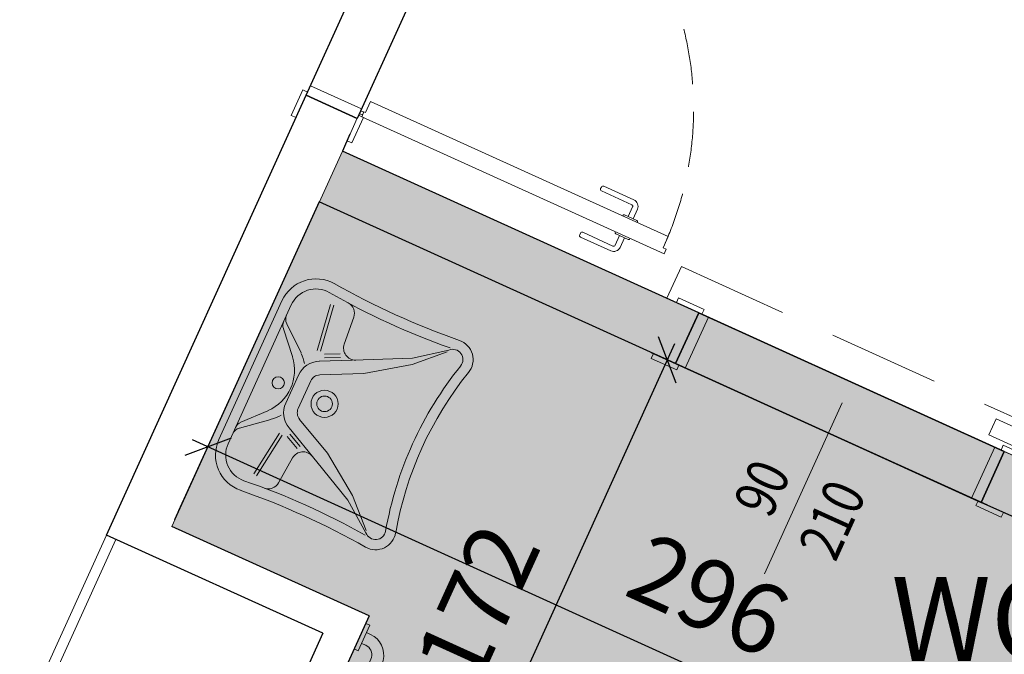
# Model space of a CAD drawing. Units: millimetres. Extents: x -87549 to 93520, y -54237 to 46564.
# Drawn here: x -57756 to -54939, y 18907 to 20724 of the extents above; entities that cross this region are included whole.
import ezdxf
from ezdxf.enums import TextEntityAlignment as Align

# ---------------------------------------------------------------- set-up
doc = ezdxf.new("R2010")
doc.units = ezdxf.units.MM
doc.header["$LTSCALE"] = 100
doc.linetypes.add('HIDDEN2', pattern=[4.7625, 3.175, -1.5875])
doc.layers.get('0').update_dxf_attribs({"lineweight": 9})
for name, color, linetype, lineweight in [('000_porte', 4, 'Continuous', 5), ('000_proiezioni', 6, 'HIDDEN2', 13), ('A-CARTONGESSO', 6, 'Continuous', 15), ('A-MURI-SEZ', 1, 'Continuous', 30), ('A-PORTE', 3, 'Continuous', 13), ('A-QUOTE-PORTE', 6, 'Continuous', 9), ('A-SAN', 4, 'Continuous', 13), ('A-TEX-ROOM', 7, 'Continuous', 9)]:
    doc.layers.add(name, color=color, linetype=linetype, lineweight=lineweight)
doc.layers.add('A-QUOTE', color=6, linetype='Continuous')
doc.layers.add('A-SOGLIA', color=6, linetype='Continuous', plot=False)
doc.layers.add('Retini_PV5', color=7, linetype='Continuous', lineweight=5, true_color=0xffffd2)
doc.styles.add('Destinazione', font='arial.ttf')
doc.styles.add('RS', font='ROMANS')
doc.styles.add('RS8', font='ROMANS.shx', dxfattribs={"width": 0.8})
doc.dimstyles.new('ISO-100', dxfattribs={"dimtxt": 200, "dimasz": 100, "dimexe": 50, "dimexo": 50, "dimgap": 80, "dimtad": 1, "dimdec": 0, "dimlfac": 0.1, "dimtxsty": 'RS8', "dimblk": 'OBLIQUE', "dimcen": 250, "dimdle": 50, "dimclrt": 256, "dimadec": 0, "dimazin": 0, "dimtfac": 1, "dimtdec": 0, "dimtmove": 0, "dimatfit": 3, "dimfxl": 1, "dimarcsym": 0})

# ---------------------------------------------------------------- blocks, each defined once
blk = doc.blocks.new('*U95')
for points in [[(1450, 15), (1485, 15), (1485, 10), (1500, 10), (1500, 960), (1485, 960), (1485, 950), (1450, 950)], [(60, 15), (25, 15), (25, 10), (10, 10), (10, 500), (45, 500), (45, 510), (60, 510)], [(10, 0), (-70, 0), (-70, 15), (10, 15)], [(30, -160), (0, -160), (0, 0), (30, 0)], [(1480, -160), (1510, -160), (1510, 0), (1480, 0)], [(1500, 0), (1580, 0), (1580, 15), (1500, 15)], [(10, -160), (-70, -160), (-70, -175), (10, -175)], [(1500, -160), (1580, -160), (1580, -175), (1500, -175)]]:
    blk.add_lwpolyline(points, close=True)
for points in [[(1450, 807.5), (1448, 807.5, -0.414214), (1445, 810.5), (1445, 849.5, -0.414214), (1448, 852.5), (1450, 852.5)], [(1500, 807.5), (1502, 807.5, 0.414214), (1505, 810.5), (1505, 849.5, 0.414214), (1502, 852.5), (1500, 852.5)], [(1445, 837.5), (1415, 837.5, 0.414214), (1395, 817.5), (1395, 722.5, 0.414214), (1400, 717.5), (1405, 717.5, 0.414214), (1410, 722.5), (1410, 817.5, -0.414214), (1415, 822.5), (1445, 822.5)], [(1505, 837.5), (1535, 837.5, -0.414214), (1555, 817.5), (1555, 722.5, -0.414214), (1550, 717.5), (1545, 717.5, -0.414214), (1540, 722.5), (1540, 817.5, 0.414214), (1535, 822.5), (1505, 822.5)]]:
    blk.add_lwpolyline(points, format="xyb")
for centre in [(20, 5), (1490, 5)]:
    blk.add_circle(centre, 5)
at = {"linetype": 'HIDDEN2', "ltscale": 0.5}
for centre, radius, start, end in [((1480, 0), 950, 90, 180), ((30, 0), 500, 0, 90)]:
    blk.add_arc(centre, radius, start, end, dxfattribs=at)
at = {"layer": 'A-QUOTE-PORTE'}
blk.add_line((755, 91.3), (755, -360), dxfattribs=at)
at = {"layer": 'A-SOGLIA'}
blk.add_lwpolyline([(0, 0), (1510, 0), (1510, -160), (0, -160)], close=True, dxfattribs=at)
at = {"layer": 'A-QUOTE-PORTE', "style": 'RS', "width": 0.8}
blk.add_attdef('210', text='', height=180, rotation=90, dxfattribs=at).set_placement((580, -160), align=Align.TOP_CENTER)
blk.add_attdef('90', text='', height=180, rotation=90, dxfattribs=at).set_placement((480, -160), align=Align.CENTER)
blk = doc.blocks.new('Dest_mq')
at = {"style": 'Destinazione'}
for s, height, p in [('2', 12, (43.87, -102.09)), ('m', 20, (16.82, -110))]:
    blk.add_text(s, height=height, dxfattribs=at).set_placement(p)
at = {"style": 'Destinazione', "width": 0.99}
for tag, p in [('DESTINAZIONE-RIGA1', (0, 0)), ('DESTINAZIONE-RIGA2', (0, -38)), ('DESTINAZIONE-RIGA3', (0, -76))]:
    blk.add_attdef(tag, text='', height=24, dxfattribs=at).set_placement(p, align=Align.CENTER)
blk.add_attdef('SUPERFICIE', text='', height=20, dxfattribs=at).set_placement((7.93, -110), align=Align.RIGHT)
blk = doc.blocks.new('Lavabo_h')
for p, q in [((21.84, -2), (-21.84, -2)), ((21.84, -4.91), (-21.84, -4.91)), ((-16.41, -5.98), (-10.39, -13.16)), ((-14.66, -5.69), (-8.54, -11.32)), ((14.66, -5.69), (8.54, -11.32)), ((16.41, -5.98), (10.48, -13.16)), ((-13.2, -18.02), (-26.79, -16.08)), ((-13.01, -17.05), (-26.6, -15.11)), ((4.37, -15.11), (-4.37, -15.11)), ((13.01, -17.05), (26.6, -15.11)), ((13.2, -18.02), (26.79, -16.08)), ((-16.02, -30.15), (-10.48, -18.89)), ((-14.85, -23.45), (-12.91, -19.38)), ((4.37, -18.99), (-4.37, -18.99)), ((16.02, -30.15), (10.48, -18.89)), ((14.85, -23.45), (12.91, -19.38)), ((-13.98, -23.94), (-12.04, -19.86)), ((-6.99, -20.64), (-12.52, -31.9)), ((12.52, -31.9), (6.99, -20.64)), ((13.98, -23.94), (12.04, -19.86)), ((-17.86, -23.36), (-26.02, -22.68)), ((17.86, -23.36), (26.02, -22.68)), ((-22.33, -42.77), (-16.02, -30.15)), ((22.33, -42.77), (16.02, -30.15)), ((-20.58, -43.45), (-12.52, -31.9)), ((20.58, -43.45), (12.52, -31.9)), ((-28.74, -51.32), (-22.33, -42.77)), ((-28.06, -51.12), (-20.58, -43.45)), ((28.06, -51.12), (20.58, -43.45)), ((28.74, -51.32), (22.33, -42.77))]:
    blk.add_line(p, q)
for centre, radius in [((0, -10.74), 1.75), ((0, -25.3), 3.88), ((0, -25.3), 2.23)]:
    blk.add_circle(centre, radius)
for centre, radius, start, end in [((-21.84, -12.68), 10.68, 90, 185), ((21.84, -12.68), 10.68, 355, 90), ((-21.84, -12.68), 7.77, 90, 185), ((-18.64, -7.82), 2.91, 40, 90), ((-16.7, -7.82), 2.91, 48, 90), ((16.7, -7.82), 2.91, 90, 132), ((18.64, -7.82), 2.91, 90, 140), ((21.84, -12.68), 7.77, 355, 90), ((-258.11, -33.17), 226.48, 354.9904, 4.9819), ((-237.67, -33.17), 209.03, 354.9977, 5.4395), ((-0.68, -5.11), 12.62, 220, 234), ((0, -2), 12.62, 228, 312), ((0.68, -5.11), 12.62, 306, 320), ((237.67, -33.17), 209.03, 174.5605, 185.0023), ((258.04, -33.17), 226.41, 175.0434, 185.0103), ((-4.37, -21.9), 6.8, 90, 154), ((4.37, -21.9), 6.8, 26, 90), ((-25.73, -19.28), 3.4, 184, 265), ((-4.37, -21.9), 2.91, 90, 154), ((4.37, -21.9), 2.91, 26, 90), ((25.73, -19.28), 3.4, 275, 356), ((-18.15, -26.76), 3.4, 334, 85), ((18.15, -26.76), 3.4, 95, 206), ((-26.7, -53.45), 5.82, 175, 285), ((-26.7, -53.45), 2.91, 134, 285), ((0, -156.69), 103.72, 75.4908, 104.4856), ((26.7, -53.45), 5.82, 255, 5), ((26.68, -53.42), 2.94, 255.4881, 45.6435), ((0, -156.64), 100.76, 75.5232, 104.4768)]:
    blk.add_arc(centre, radius, start, end)
blk = doc.blocks.new('Barra_orizz')
for p, q in [((-4, 0), (4, 0)), ((-4, -1.3), (-4, 0)), ((4, -1.3), (-4, -1.3)), ((-1.7, -2.6), (-1.7, -1.3)), ((-1.60277, -3.71133), (-1.7, -2.6)), ((1.7, -1.3), (1.7, -2.6)), ((1.74558, -3.12093), (1.7, -2.6)), ((4, 0), (4, -1.3)), ((59.4, 0), (51.4, 0)), ((51.4, 0), (51.4, -1.3)), ((51.4, -1.3), (59.4, -1.3)), ((53.7, -2.6), (53.65443, -3.12089)), ((53.7, -1.3), (53.7, -2.6)), ((57.1, -2.6), (57.00279, -3.71123)), ((57.1, -2.6), (57.1, -1.3)), ((59.4, -1.3), (59.4, 0)), ((-1.31401, -4.78899), (-1.60277, -3.71133)), ((-0.84254, -5.80004), (-1.31401, -4.78899)), ((1.88093, -3.62609), (1.74558, -3.12093)), ((2.10193, -4.10002), (1.88093, -3.62609)), ((2.40187, -4.52837), (2.10193, -4.10002)), ((2.77163, -4.89813), (2.40187, -4.52837)), ((3.19998, -5.19807), (2.77163, -4.89813)), ((3.67396, -5.41908), (3.19998, -5.19807)), ((4.17907, -5.55442), (3.67396, -5.41908)), ((4.7, -5.6), (4.17907, -5.55442)), ((7.1, -5.6), (4.7, -5.6)), ((7.1, -5.6), (48.3, -5.6)), ((7.1, -9), (7.1, -5.6)), ((7.1, -9), (7.1, -5.6)), ((48.3, -9), (48.3, -5.6)), ((48.3, -5.6), (48.3, -9)), ((48.3, -5.6), (50.7, -5.6)), ((51.22098, -5.55442), (50.7, -5.6)), ((51.72613, -5.41905), (51.22098, -5.55442)), ((52.20006, -5.19804), (51.72613, -5.41905)), ((52.6284, -4.8981), (52.20006, -5.19804)), ((52.99816, -4.52833), (52.6284, -4.8981)), ((53.29809, -4.09998), (52.99816, -4.52833)), ((53.51908, -3.62604), (53.29809, -4.09998)), ((53.65443, -3.12089), (53.51908, -3.62604)), ((56.71405, -4.78889), (56.24259, -5.79996)), ((57.00279, -3.71123), (56.71405, -4.78889)), ((-0.20267, -6.71386), (-0.84254, -5.80004)), ((0.58614, -7.50267), (-0.20267, -6.71386)), ((1.49996, -8.14254), (0.58614, -7.50267)), ((2.51111, -8.61405), (1.49996, -8.14254)), ((53.90012, -8.14249), (52.88908, -8.61398)), ((54.81393, -7.50261), (53.90012, -8.14249)), ((55.60273, -6.71378), (54.81393, -7.50261)), ((56.24259, -5.79996), (55.60273, -6.71378)), ((3.58867, -8.90277), (2.51111, -8.61405)), ((4.7, -9), (3.58867, -8.90277)), ((7.1, -9), (4.7, -9)), ((48.3, -9), (7.1, -9)), ((48.3, -9), (50.7, -9)), ((51.81142, -8.90276), (50.7, -9)), ((52.88908, -8.61398), (51.81142, -8.90276))]:
    blk.add_line(p, q)
blk = doc.blocks.new('_Oblique')
blk.add_line((-0.5, -0.5), (0.5, 0.5))
blk = doc.blocks.new('*D184')
at = {"layer": 'A-QUOTE', "color": 0, "lineweight": -2, "transparency": 16777216}
for p, q in [((-57300.1, 19318.7), (-57196.7, 19546.5)), ((-57262.9, 19521.6), (-54476.7, 18256.4)), ((-54604.9, 18094.9), (-54501.5, 18322.6))]:
    blk.add_line(p, q, dxfattribs=at)
at = {"layer": 'A-QUOTE', "color": 0, "lineweight": -2, "transparency": 16777216, "xscale": 100, "yscale": 100, "zscale": 100}
for p, rotation in [((-57217.3, 19500.9), 155.5764071709986), ((-54522.2, 18277), 335.5764071709986)]:
    blk.add_blockref('_Oblique', p, dxfattribs=dict(at, rotation=rotation))
at = {"layer": 'A-QUOTE', "transparency": 16777216, "insert": (-55795.4, 19052.9), "char_height": 200, "attachment_point": 5, "rotation": 335.5764, "style": 'RS8'}
blk.add_mtext('296', dxfattribs=at)
blk = doc.blocks.new('*D189')
at = {"layer": 'A-QUOTE', "color": 0, "lineweight": -2, "transparency": 16777216}
for p, q in [((-55882.3, 19795.2), (-56634.8, 18138)), ((-54986.9, 19333.6), (-55948.5, 19770.3)), ((-55698.1, 17767.6), (-56659.7, 18204.2))]:
    blk.add_line(p, q, dxfattribs=at)
at = {"layer": 'A-QUOTE', "color": 0, "lineweight": -2, "transparency": 16777216, "xscale": 100, "yscale": 100, "zscale": 100}
for p, rotation in [((-55903, 19749.6), 65.57640717113523), ((-56614.1, 18183.6), 245.5764071711352)]:
    blk.add_blockref('_Oblique', p, dxfattribs=dict(at, rotation=rotation))
at = {"layer": 'A-QUOTE', "transparency": 16777216, "insert": (-56422.4, 19041), "char_height": 200, "attachment_point": 5, "rotation": 65.5764, "style": 'RS8'}
blk.add_mtext('172', dxfattribs=at)

msp = doc.modelspace()

# ---------------------------------------------------------------- hatches: boundary and pattern name
at = {"layer": 'Retini_PV5'}
msp.add_hatch(color=256, dxfattribs=at).paths.add_polyline_path([(-54915.1, 17412), (-57045.7, 18379.5), (-56756.2, 19016.9), (-57320.7, 19273.2), (-56832.8, 20347.6), (-54137.7, 19123.7)])
msp.add_hatch(color=256, dxfattribs=at).paths.add_polyline_path([(-54915.1, 17412), (-57045.7, 18379.5), (-56756.2, 19016.9), (-57320.7, 19273.2), (-56832.8, 20347.6), (-54137.7, 19123.7)])

# ---------------------------------------------------------------- linework, layer by layer
at = {"layer": '000_porte'}
for points in [[(-55804, 19880.4), (-55876.8, 19913.5), (-55870.6, 19927.1), (-55797.8, 19894.1)], [(-55785.7, 19872.1), (-55813.1, 19884.5), (-55879.2, 19738.9), (-55851.9, 19726.4)], [(-55870.1, 19734.7), (-55943, 19767.8), (-55949.2, 19754.1), (-55876.3, 19721.1)], [(-54983.3, 19535.2), (-54163.8, 19163), (-54143.1, 19208.6), (-54962.6, 19580.7)], [(-54966.3, 19500), (-54939, 19487.6), (-55005.1, 19341.9), (-55032.4, 19354.3)], [(-54948.1, 19491.7), (-54875.2, 19458.6), (-54869, 19472.3), (-54941.9, 19505.4)], [(-55014.2, 19346), (-54941.4, 19313), (-54947.6, 19299.3), (-55020.4, 19332.4)]]:
    msp.add_lwpolyline(points, close=True, dxfattribs=at)
at = {"layer": '000_proiezioni'}
msp.add_lwpolyline([(-55862.8, 20016.9), (-54041.7, 19190), (-54083.1, 19098.9), (-55904.1, 19925.9)], close=True, dxfattribs=at)
at = {"layer": 'A-CARTONGESSO'}
for p, q in [((-57507.8, 19248.3), (-57755.9, 18702)), ((-57480.5, 19235.9), (-57728.5, 18689.6))]:
    msp.add_line(p, q, dxfattribs=at)
at = {"layer": 'A-MURI-SEZ'}
for p, q in [((-57507.8, 19248.3), (-56936.1, 20507.1)), ((-56936.1, 20507.1), (-56790.5, 20441)), ((-56811.1, 20395.4), (-56832.8, 20347.6)), ((-55813.1, 19884.5), (-56832.8, 20347.6)), ((-56899, 20201.9), (-57312.5, 19291.4)), ((-55879.2, 19738.9), (-56899, 20201.9)), ((-55879.2, 19738.9), (-55813.1, 19884.5)), ((-55005.1, 19341.9), (-54939, 19487.6)), ((-54203.9, 18978), (-55005.1, 19341.9)), ((-56756.2, 19016.9), (-57320.7, 19273.2)), ((-56888.6, 18967.2), (-57507.8, 19248.3)), ((-56756.2, 19016.9), (-57045.7, 18379.5)), ((-56888.6, 18967.2), (-57136.7, 18420.9))]:
    msp.add_line(p, q, dxfattribs=at)
at = {"layer": 'A-QUOTE-PORTE'}
msp.add_line((-55403.1, 19626.9), (-55625.4, 19137.4), dxfattribs=at)
at = {"layer": 'A-SOGLIA'}
for points in [[(-55813.1, 19884.5), (-54939, 19487.6), (-55005.1, 19341.9), (-55879.2, 19738.9)], [(-55879.2, 19738.9), (-55005.1, 19341.9), (-54939, 19487.6), (-55813.1, 19884.5)]]:
    msp.add_lwpolyline(points, close=True, dxfattribs=at)
at = {"layer": 'Retini_PV5'}
msp.add_lwpolyline([(-54915.1, 17412), (-57045.7, 18379.5), (-56756.2, 19016.9), (-57320.7, 19273.2), (-56832.8, 20347.6), (-54137.7, 19123.7), (-54915.1, 17412)], dxfattribs=at)
msp.add_lwpolyline([(-54915.1, 17412), (-57045.7, 18379.5), (-56756.2, 19016.9), (-57320.7, 19273.2), (-56832.8, 20347.6), (-54137.7, 19123.7), (-54915.1, 17412)], dxfattribs=at)

# ---------------------------------------------------------------- block references
at = {"layer": 'A-PORTE'}
ref = msp.add_blockref('*U95', (-56166.1, 21815.8), dxfattribs=dict(at, rotation=245.5764071712138))
ref.add_attrib('210', '210', dxfattribs={"layer": 'A-QUOTE-PORTE', "height": 180, "rotation": 335.5764, "style": 'RS', "width": 0.8}).set_placement((-56617.3, 21136.6), align=Align.TOP_CENTER)
ref.add_attrib('90', '145', dxfattribs={"layer": 'A-QUOTE-PORTE', "height": 180, "rotation": 335.5764, "style": 'RS', "width": 0.8}).set_placement((-56576, 21227.7), align=Align.CENTER)
at = {"layer": 'A-SAN'}
for name, p, xscale, yscale, zscale, rotation in [('Lavabo_h', (-57114, 19728.5), 10.00000000001772, 10.00000000001772, 10.00000000001772, 65.57640717102055), ('Barra_orizz', (-56782.5, 18959), -10.00000000001772, 10.00000000000728, 10, 65.5764071710206)]:
    msp.add_blockref(name, p, dxfattribs=dict(at, xscale=xscale, yscale=yscale, zscale=zscale, rotation=rotation))
at = {"layer": 'A-TEX-ROOM', "xscale": 10, "yscale": 10, "zscale": 10}
msp.add_blockref('Dest_mq', (-55016.3, 19647.8), dxfattribs=at).add_auto_attribs({'DESTINAZIONE-RIGA3': 'WC', 'SUPERFICIE': '4.66'})

# ---------------------------------------------------------------- texts
at = {"layer": 'A-QUOTE-PORTE', "style": 'RS', "width": 0.8}
msp.add_attdef('90', text='####', height=120, rotation=65.5764, dxfattribs=at).set_placement((-55577.3, 19358.4), align=Align.CENTER)
msp.add_attdef('210', text='210', height=120, rotation=65.5764, dxfattribs=at).set_placement((-55486.2, 19317), align=Align.TOP_CENTER)

# ---------------------------------------------------------------- dimensions: what is measured, and where the dimension line sits
at = {"layer": 'A-QUOTE'}
for p1, p2, distance, picture, middle in [((-54941.4, 19313), (-55652.6, 17746.9), -1056.1, '*D189', (-56422.4, 19041)), ((-57320.7, 19273.2), (-54625.6, 18049.3), 250.1, '*D184', (-55795.4, 19052.9))]:
    dim = msp.add_aligned_dim(p1=p1, p2=p2, distance=distance, dimstyle='ISO-100', dxfattribs=at)
    dim.commit()
    dim.dimension.update_dxf_attribs({"geometry": picture, "text_midpoint": middle})

doc.saveas('drawing.dxf')
